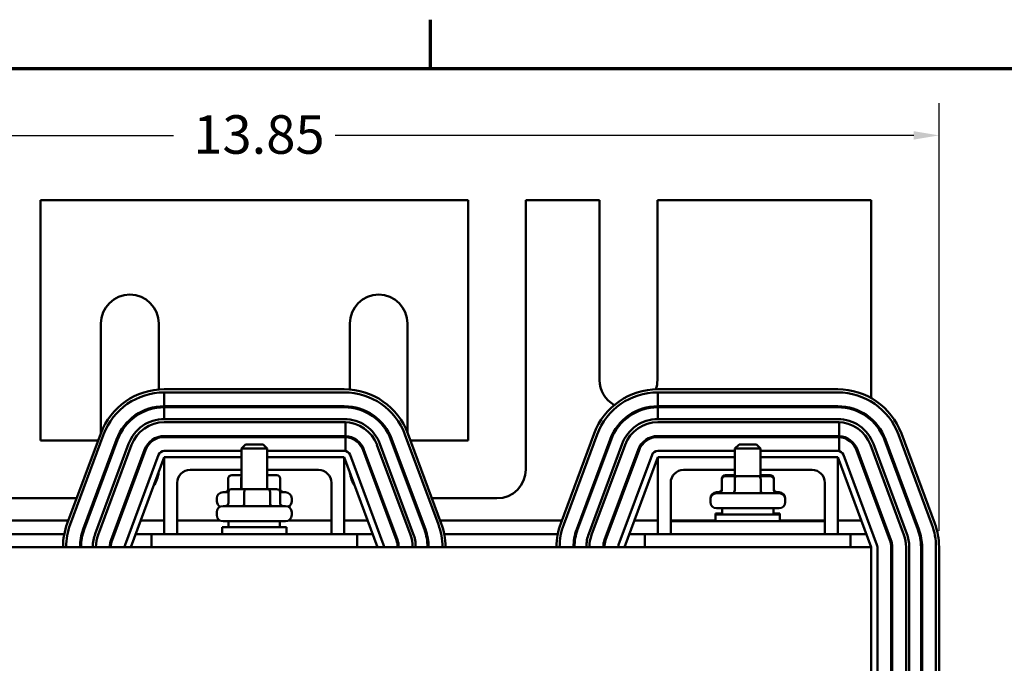
# Model space of a CAD drawing. Units: inches. Extents: x 1.2 to 53.8, y 0.4 to 41.9.
# Drawn here: x 9.8 to 19.3, y 35.5 to 41.7 of the extents above; entities that cross this region are included whole.
import ezdxf

# ---------------------------------------------------------------- set-up
doc = ezdxf.new("R2010")
doc.units = ezdxf.units.IN
doc.header["$LTSCALE"] = 2.5
doc.header["$MEASUREMENT"] = 0
doc.layers.get('0').update_dxf_attribs({"lineweight": 25})
for name, color, linetype, lineweight in [('Border (ANSI)', 7, 'Continuous', 70), ('Dimension (ANSI)', 7, 'Continuous', 25), ('Visible (ANSI)', 7, 'Continuous', 50)]:
    doc.layers.add(name, color=color, linetype=linetype, lineweight=lineweight)
doc.styles.add('Note Text (ANSI)', font='tahoma.ttf')
doc.dimstyles.new('Default (ANSI)', dxfattribs={"dimscale": 2.5, "dimtxt": 0.15, "dimasz": 0.098425, "dimexe": 0.125, "dimexo": 0.0625, "dimgap": 0.031496, "dimtad": 0, "dimtih": 1, "dimtoh": 1, "dimrnd": 1e-08, "dimzin": 0, "dimdsep": 46, "dimtxsty": 'Note Text (ANSI)', "dimcen": 0.09, "dimdle": 0.393701, "dimclrd": 256, "dimclre": 256, "dimclrt": 256, "dimadec": 0, "dimazin": 1, "dimtfac": 0.8, "dimtofl": 0, "dimtmove": 0, "dimatfit": 3, "dimfxl": 1, "dimtolj": 1, "dimtzin": 4, "dimlwd": -1, "dimlwe": -1, "dimarcsym": 0})

# ---------------------------------------------------------------- blocks, each defined once
blk = doc.blocks.new('Borders Default Border')
at = {"layer": 'Border (ANSI)'}
blk.add_line((5.5, 16.5), (5.5, 16.69), dxfattribs=at)
at = {"layer": 'Border (ANSI)', "flags": 128}
blk.add_lwpolyline([(0.75, 0.5), (0.75, 16.5), (21.25, 16.5), (21.25, 0.5), (0.75, 0.5)], dxfattribs=at)
blk = doc.blocks.new('*D36')
at = {"layer": 'Defpoints', "color": 0, "transparency": 16777216}
for p in [(18.6968, 40.5992), (5.3768, 36.5937), (18.6968, 36.5937)]:
    blk.add_point(p, dxfattribs=at)
at = {"layer": 'Dimension (ANSI)', "transparency": 16777216}
for p, q in [((5.3768, 36.7499), (5.3768, 40.9117)), ((18.6968, 36.7499), (18.6968, 40.9117)), ((5.6228, 40.5992), (11.2497, 40.5992)), ((18.4507, 40.5992), (12.8238, 40.5992))]:
    blk.add_line(p, q, dxfattribs=at)
for points in [[(5.6228, 40.6402), (5.6228, 40.5582), (5.3768, 40.5992)], [(18.4507, 40.6402), (18.4507, 40.5582), (18.6968, 40.5992)]]:
    blk.add_solid(points, dxfattribs=at)
at = {"layer": 'Dimension (ANSI)', "transparency": 16777216, "insert": (11.3285, 40.7953), "char_height": 0.375, "attachment_point": 1, "style": 'Note Text (ANSI)'}
blk.add_mtext('\\A1; \\fTahoma|b0|i0;\\H0.3750;13.85', dxfattribs=at)

msp = doc.modelspace()

# ---------------------------------------------------------------- linework, layer by layer
at = {"layer": 'Visible (ANSI)'}
for p, q in [((9.9578, 39.9687), (9.9578, 37.6297)), ((14.1158, 39.9687), (9.9578, 39.9687)), ((14.1158, 37.6297), (14.1158, 39.9687)), ((14.6778, 39.9687), (14.6778, 37.3487)), ((15.3958, 39.9687), (14.6778, 39.9687)), ((15.3958, 38.2187), (15.3958, 39.9687)), ((15.9578, 39.9687), (15.9578, 38.2187)), ((18.0368, 39.9687), (15.9578, 39.9687)), ((18.0368, 38.0431), (18.0368, 39.9687)), ((10.5458, 37.7056), (10.5458, 38.7687)), ((11.1078, 38.7687), (11.1078, 38.1265)), ((12.9658, 38.1265), (12.9658, 38.7687)), ((13.5278, 38.7687), (13.5278, 37.7056)), ((12.9118, 38.1287), (11.1618, 38.1287)), ((17.7118, 38.1287), (15.9618, 38.1287)), ((11.1618, 38.0987), (11.1618, 37.9637)), ((11.1618, 38.0987), (12.9118, 38.0987)), ((11.1618, 38.0987), (12.9118, 38.0987)), ((15.9618, 38.0987), (15.9618, 37.9637)), ((15.9618, 38.0987), (17.7118, 38.0987)), ((15.9618, 38.0987), (17.7118, 38.0987)), ((11.1078, 37.9607), (11.1078, 37.9507)), ((12.9118, 37.9637), (11.1618, 37.9637)), ((11.1618, 37.9537), (11.1618, 37.8387)), ((11.1618, 37.9537), (12.9118, 37.9537)), ((12.9658, 37.9507), (12.9658, 37.9607)), ((17.7118, 37.9637), (15.9618, 37.9637)), ((15.9618, 37.9537), (15.9618, 37.8387)), ((15.9618, 37.9537), (17.7118, 37.9537)), ((12.9118, 37.8387), (11.1618, 37.8387)), ((17.7118, 37.8387), (15.9618, 37.8387)), ((18.0368, 37.8287), (18.0368, 37.8421)), ((12.9118, 37.8087), (11.1618, 37.8087)), ((11.1618, 37.8087), (12.9118, 37.8087)), ((12.9243, 37.6733), (12.9243, 37.8085)), ((17.7118, 37.8087), (15.9618, 37.8087)), ((15.9618, 37.8087), (17.7118, 37.8087)), ((17.7243, 37.6733), (17.7243, 37.8085)), ((10.5431, 37.6985), (10.2181, 36.8235)), ((10.2462, 36.813), (10.5712, 37.688)), ((10.6978, 37.641), (10.3728, 36.766)), ((10.3821, 36.7626), (10.7071, 37.6376)), ((11.1078, 37.6665), (11.1078, 37.6561)), ((11.1618, 37.6737), (12.9118, 37.6737)), ((12.9118, 37.6637), (11.1618, 37.6637)), ((12.9243, 37.5274), (12.9243, 37.6633)), ((12.9658, 37.6561), (12.9658, 37.6665)), ((13.3664, 37.6376), (13.6914, 36.7626)), ((13.7008, 36.766), (13.3758, 37.641)), ((13.5024, 37.688), (13.8274, 36.813)), ((13.5024, 37.688), (13.8274, 36.813)), ((13.8555, 36.8235), (13.5305, 37.6985)), ((15.3431, 37.6985), (15.0181, 36.8235)), ((15.0462, 36.813), (15.3712, 37.688)), ((15.4978, 37.641), (15.1728, 36.766)), ((15.1821, 36.7626), (15.5071, 37.6376)), ((15.9618, 37.6737), (17.7118, 37.6737)), ((17.7118, 37.6637), (15.9618, 37.6637)), ((17.7243, 37.5274), (17.7243, 37.6633)), ((18.1664, 37.6376), (18.4914, 36.7626)), ((18.5008, 36.766), (18.1758, 37.641)), ((18.3024, 37.688), (18.6274, 36.813)), ((18.3024, 37.688), (18.6274, 36.813)), ((18.6555, 36.8235), (18.3305, 37.6985)), ((9.9578, 37.6297), (10.5175, 37.6297)), ((10.8149, 37.5975), (10.4899, 36.7225)), ((10.8431, 37.5871), (10.5181, 36.7121)), ((10.5181, 36.7121), (10.8431, 37.5871)), ((10.6446, 36.6651), (10.9696, 37.5401)), ((11.9518, 37.5922), (11.9118, 37.5522)), ((12.1618, 37.5522), (11.9118, 37.5522)), ((11.9118, 37.1572), (11.9118, 37.5522)), ((11.9518, 37.5922), (12.1218, 37.5922)), ((12.1218, 37.5922), (12.1618, 37.5522)), ((12.1618, 37.1572), (12.1618, 37.5522)), ((13.4289, 36.6651), (13.1039, 37.5401)), ((13.2305, 37.5871), (13.5555, 36.7121)), ((13.5836, 36.7225), (13.2586, 37.5975)), ((13.556, 37.6297), (14.1158, 37.6297)), ((15.6149, 37.5975), (15.2899, 36.7225)), ((15.6431, 37.5871), (15.3181, 36.7121)), ((15.3181, 36.7121), (15.6431, 37.5871)), ((15.4446, 36.6651), (15.7696, 37.5401)), ((16.7518, 37.5922), (16.7118, 37.5522)), ((16.9618, 37.5522), (16.7118, 37.5522)), ((16.7118, 37.2822), (16.7118, 37.5522)), ((16.7518, 37.5922), (16.9218, 37.5922)), ((16.9218, 37.5922), (16.9618, 37.5522)), ((16.9618, 37.2822), (16.9618, 37.5522)), ((18.2289, 36.6651), (17.9039, 37.5401)), ((18.0305, 37.5871), (18.3555, 36.7121)), ((18.3836, 36.7225), (18.0586, 37.5975)), ((10.979, 37.5366), (10.654, 36.6616)), ((10.7805, 36.6146), (11.1055, 37.4896)), ((10.8368, 36.5937), (11.1618, 37.4687)), ((11.1618, 37.5287), (11.9118, 37.5287)), ((11.1618, 36.7187), (11.1618, 37.4687)), ((11.1618, 37.4687), (11.9118, 37.4687)), ((12.1618, 37.5287), (12.9118, 37.5287)), ((12.1618, 37.4687), (12.9118, 37.4687)), ((12.9118, 37.4687), (12.9118, 36.7187)), ((12.9118, 37.4687), (13.2368, 36.5937)), ((12.968, 37.4896), (13.293, 36.6146)), ((13.0946, 37.5366), (13.4196, 36.6616)), ((15.779, 37.5366), (15.454, 36.6616)), ((15.5805, 36.6146), (15.9055, 37.4896)), ((15.6368, 36.5937), (15.9618, 37.4687)), ((15.9618, 37.5287), (16.7118, 37.5287)), ((15.9618, 36.7187), (15.9618, 37.4687)), ((15.9618, 37.4687), (16.7118, 37.4687)), ((16.9618, 37.5287), (17.7118, 37.5287)), ((16.9618, 37.4687), (17.7118, 37.4687)), ((17.7118, 37.4687), (17.7118, 36.7187)), ((17.7118, 37.4687), (18.0368, 36.5937)), ((17.768, 37.4896), (18.093, 36.6146)), ((17.8946, 37.5366), (18.2196, 36.6616)), ((11.9118, 37.3437), (11.4118, 37.3437)), ((11.7839, 37.2617), (11.7839, 37.1567)), ((11.9118, 37.2917), (11.8185, 37.2917)), ((11.9101, 37.2617), (11.9101, 37.1572)), ((12.6618, 37.3437), (12.1618, 37.3437)), ((12.255, 37.2917), (12.1618, 37.2917)), ((12.163, 37.2617), (12.163, 37.1572)), ((12.2897, 37.2617), (12.2897, 37.1567)), ((16.7118, 37.3437), (16.2118, 37.3437)), ((16.5839, 37.2617), (16.5839, 37.2522)), ((16.7118, 37.2917), (16.6185, 37.2917)), ((16.7275, 37.2822), (16.6185, 37.2822)), ((16.9457, 37.2822), (16.7275, 37.2822)), ((17.055, 37.2822), (16.9457, 37.2822)), ((17.4618, 37.3437), (16.9618, 37.3437)), ((17.055, 37.2917), (16.9618, 37.2917)), ((17.0897, 37.2617), (17.0897, 37.2522)), ((11.2868, 37.2187), (11.2868, 36.7187)), ((11.9526, 37.1572), (11.8203, 37.1572)), ((12.169, 37.1572), (11.9526, 37.1572)), ((12.2532, 37.1572), (12.169, 37.1572)), ((12.7868, 36.7187), (12.7868, 37.2187)), ((16.0868, 37.2187), (16.0868, 36.8437)), ((16.5839, 37.2522), (16.5839, 37.1472)), ((16.7101, 37.2522), (16.7101, 37.1472)), ((16.963, 37.2522), (16.963, 37.1472)), ((17.0897, 37.2522), (17.0897, 37.1472)), ((17.5868, 36.8437), (17.5868, 37.2187)), ((18.0368, 37.1537), (18.0368, 37.1825)), ((10.3088, 37.0677), (9.6768, 37.0677)), ((10.4955, 37.0677), (10.4848, 37.0677)), ((10.8048, 37.0677), (10.7941, 37.0677)), ((11.6728, 37.0397), (11.6728, 37.0667)), ((11.7328, 37.1267), (11.786, 37.1267)), ((11.786, 37.1272), (11.786, 37.0222)), ((11.9392, 37.1272), (11.9392, 37.0222)), ((12.19, 37.1272), (12.19, 37.0222)), ((12.2876, 37.1272), (12.2876, 37.0222)), ((12.2876, 37.1267), (12.3408, 37.1267)), ((12.4008, 37.0397), (12.4008, 37.0667)), ((13.2794, 37.0677), (13.2687, 37.0677)), ((13.5888, 37.0677), (13.5781, 37.0677)), ((14.3968, 37.0677), (13.7648, 37.0677)), ((16.4728, 37.0572), (16.4728, 37.0667)), ((16.5328, 37.1267), (16.5745, 37.1267)), ((16.5328, 37.1172), (17.1408, 37.1172)), ((17.099, 37.1267), (17.1408, 37.1267)), ((17.2008, 37.0572), (17.2008, 37.0667)), ((11.7328, 36.9922), (12.3408, 36.9922)), ((16.4728, 37.0302), (16.4728, 37.0572)), ((17.1408, 36.9702), (16.5328, 36.9702)), ((16.5868, 36.9702), (16.5868, 36.9112)), ((17.0868, 36.9702), (17.0868, 36.9112)), ((17.2008, 37.0302), (17.2008, 37.0572)), ((11.6728, 36.9052), (11.6728, 36.9322)), ((12.4008, 36.9052), (12.4008, 36.9322)), ((16.5243, 36.9207), (16.5868, 36.9207)), ((16.5243, 36.9112), (16.5243, 36.9207)), ((16.5243, 36.9112), (17.1493, 36.9112)), ((16.5243, 36.8437), (16.5243, 36.9112)), ((17.0868, 36.9207), (17.1493, 36.9207)), ((17.1493, 36.9112), (17.1493, 36.9207)), ((17.1493, 36.8437), (17.1493, 36.9112)), ((10.2291, 36.8532), (9.0444, 36.8532)), ((10.4158, 36.8532), (10.4051, 36.8532)), ((10.7251, 36.8532), (10.7145, 36.8532)), ((11.1618, 36.8532), (10.9332, 36.8532)), ((11.7028, 36.8532), (11.2868, 36.8532)), ((11.7243, 36.7862), (12.3493, 36.7862)), ((11.7243, 36.7187), (11.7243, 36.7862)), ((12.3408, 36.8452), (11.7328, 36.8452)), ((11.7868, 36.8452), (11.7868, 36.7862)), ((12.2868, 36.8452), (12.2868, 36.7862)), ((12.3493, 36.7187), (12.3493, 36.7862)), ((12.7868, 36.8532), (12.3707, 36.8532)), ((13.1404, 36.8532), (12.9118, 36.8532)), ((13.3591, 36.8532), (13.3484, 36.8532)), ((13.6684, 36.8532), (13.6578, 36.8532)), ((15.0291, 36.8532), (13.8444, 36.8532)), ((15.2158, 36.8532), (15.2051, 36.8532)), ((15.5251, 36.8532), (15.5145, 36.8532)), ((15.9618, 36.8532), (15.7332, 36.8532)), ((16.5243, 36.8532), (16.0868, 36.8532)), ((16.0868, 36.8437), (16.0868, 36.7187)), ((16.3368, 36.8437), (16.0868, 36.8437)), ((16.3368, 36.8437), (17.3368, 36.8437)), ((17.5868, 36.8532), (17.1493, 36.8532)), ((17.5868, 36.8437), (17.3368, 36.8437)), ((17.5868, 36.8437), (17.5868, 36.7187)), ((17.9404, 36.8532), (17.7118, 36.8532)), ((10.1887, 36.7187), (9.0848, 36.7187)), ((10.3682, 36.7187), (10.3578, 36.7187)), ((10.6752, 36.7187), (10.6645, 36.7187)), ((11.0368, 36.7187), (10.8832, 36.7187)), ((13.0368, 36.7187), (11.0368, 36.7187)), ((11.0368, 36.5937), (11.0368, 36.7187)), ((13.1903, 36.7187), (13.0368, 36.7187)), ((13.0368, 36.7187), (13.0368, 36.5937)), ((13.409, 36.7187), (13.3984, 36.7187)), ((13.7157, 36.7187), (13.7054, 36.7187)), ((14.9887, 36.7187), (13.8848, 36.7187)), ((15.1682, 36.7187), (15.1578, 36.7187)), ((15.4752, 36.7187), (15.4645, 36.7187)), ((15.8368, 36.7187), (15.6832, 36.7187)), ((16.0868, 36.7187), (15.8368, 36.7187)), ((15.8368, 36.5937), (15.8368, 36.7187)), ((16.3368, 36.7187), (16.0868, 36.7187)), ((16.3368, 36.7187), (17.3368, 36.7187)), ((17.5868, 36.7187), (17.3368, 36.7187)), ((17.8368, 36.7187), (17.5868, 36.7187)), ((17.9903, 36.7187), (17.8368, 36.7187)), ((17.8368, 36.7187), (17.8368, 36.5937)), ((18.0368, 36.5937), (6.0368, 36.5937)), ((18.0368, 36.5937), (18.0368, 32.8437)), ((18.0968, 36.5937), (18.0968, 32.8437)), ((18.2318, 36.5937), (18.2318, 32.8437)), ((18.2418, 32.8437), (18.2418, 36.5937)), ((18.3768, 36.5937), (18.3768, 32.8437)), ((18.4068, 32.8437), (18.4068, 36.5937)), ((18.5218, 36.5937), (18.5218, 30.5587)), ((18.5318, 36.5937), (18.5318, 30.5587)), ((18.6668, 36.5937), (18.6668, 30.5587)), ((18.6668, 36.5937), (18.6668, 32.8437)), ((18.6968, 32.8437), (18.6968, 36.5937))]:
    msp.add_line(p, q, dxfattribs=at)
for centre, radius, start, end in [((10.8268, 38.7687), 0.281, 0, 180), ((13.2468, 38.7687), 0.281, 0, 180), ((15.6768, 38.2187), 0.281, 180, 240.35196), ((15.6768, 38.2187), 0.281, 341.26162, 0), ((11.1618, 37.4687), 0.66, 90, 159.62356), ((12.9118, 37.4687), 0.66, 20.37644, 90), ((15.9618, 37.4687), 0.66, 90, 159.62356), ((17.7118, 37.4687), 0.66, 20.37644, 90), ((11.1618, 37.4687), 0.63, 90, 159.62356), ((12.9118, 37.4687), 0.63, 20.37644, 90), ((12.9118, 37.4687), 0.63, 20.37644, 90), ((15.9618, 37.4687), 0.63, 90, 159.62356), ((17.7118, 37.4687), 0.63, 20.37644, 90), ((17.7118, 37.4687), 0.63, 20.37644, 90), ((11.1618, 37.4687), 0.495, 90, 159.62356), ((11.1618, 37.4687), 0.485, 90, 159.62356), ((12.9118, 37.4687), 0.495, 20.37644, 90), ((12.9118, 37.4687), 0.485, 20.37644, 90), ((15.9618, 37.4687), 0.495, 90, 159.62356), ((15.9618, 37.4687), 0.485, 90, 159.62356), ((17.7118, 37.4687), 0.495, 20.37644, 90), ((17.7118, 37.4687), 0.485, 20.37644, 90), ((11.1618, 37.4687), 0.37, 90, 159.62356), ((12.9118, 37.4687), 0.37, 20.37644, 90), ((15.9618, 37.4687), 0.37, 90, 159.62356), ((17.7118, 37.4687), 0.37, 20.37644, 90), ((11.1618, 37.4687), 0.34, 90, 159.62356), ((11.1618, 37.4687), 0.34, 90, 159.62356), ((12.9118, 37.4687), 0.34, 87.89654, 90), ((12.9118, 37.4687), 0.34, 20.37644, 90), ((15.9618, 37.4687), 0.34, 90, 159.62356), ((15.9618, 37.4687), 0.34, 90, 159.62356), ((17.7118, 37.4687), 0.34, 87.89654, 90), ((17.7118, 37.4687), 0.34, 20.37644, 90), ((11.1618, 37.4687), 0.205, 90, 159.62356), ((11.1618, 37.4687), 0.195, 90, 159.62356), ((12.9118, 37.4687), 0.205, 86.50996, 90), ((12.9118, 37.4687), 0.195, 86.33075, 90), ((12.9118, 37.4687), 0.205, 20.37644, 86.50996), ((12.9118, 37.4687), 0.195, 20.37644, 86.33075), ((15.9618, 37.4687), 0.205, 90, 159.62356), ((15.9618, 37.4687), 0.195, 90, 159.62356), ((17.7118, 37.4687), 0.205, 86.50996, 90), ((17.7118, 37.4687), 0.195, 86.33075, 90), ((17.7118, 37.4687), 0.205, 20.37644, 86.50996), ((17.7118, 37.4687), 0.195, 20.37644, 86.33075), ((11.1618, 37.4687), 0.06, 90, 159.62356), ((12.9118, 37.4687), 0.06, 20.37644, 90), ((15.9618, 37.4687), 0.06, 90, 159.62356), ((17.7118, 37.4687), 0.06, 20.37644, 90), ((14.3968, 37.3487), 0.281, 270, 0), ((10.8268, 37.3487), 0.281, 325.29195, 353.95518), ((11.4118, 37.2187), 0.125, 90, 180), ((12.6618, 37.2187), 0.125, 0, 90), ((13.2468, 37.3487), 0.281, 186.04482, 214.70805), ((16.2118, 37.2187), 0.125, 90, 180), ((17.4618, 37.2187), 0.125, 0, 90), ((11.7328, 37.0667), 0.06, 90, 180), ((12.3408, 37.0667), 0.06, 0, 90), ((16.5328, 37.0667), 0.06, 90, 180), ((16.5328, 37.0572), 0.06, 90, 180), ((17.1408, 37.0667), 0.06, 0, 90), ((17.1408, 37.0572), 0.06, 0, 90), ((11.7328, 37.0397), 0.06, 180, 243.61567), ((11.7328, 36.9322), 0.06, 90, 180), ((12.3408, 36.9322), 0.06, 0, 90), ((12.3408, 37.0397), 0.06, 296.38433, 0), ((16.5328, 37.0302), 0.06, 180, 270), ((17.1408, 37.0302), 0.06, 270, 0), ((11.7328, 36.9052), 0.06, 180, 270), ((12.3408, 36.9052), 0.06, 270, 0), ((10.8368, 36.5937), 0.66, 159.62356, 180), ((10.8368, 36.5937), 0.63, 159.62356, 180), ((13.2368, 36.5937), 0.63, 0, 20.37644), ((13.2368, 36.5937), 0.63, 0, 20.37644), ((13.2368, 36.5937), 0.66, 0, 20.37644), ((15.6368, 36.5937), 0.66, 159.62356, 180), ((15.6368, 36.5937), 0.63, 159.62356, 180), ((18.0368, 36.5937), 0.63, 0, 20.37644), ((18.0368, 36.5937), 0.63, 0, 20.37644), ((18.0368, 36.5937), 0.66, 0, 20.37644), ((10.8368, 36.5937), 0.495, 159.62356, 180), ((10.8368, 36.5937), 0.485, 159.62356, 180), ((10.8368, 36.5937), 0.37, 159.62356, 180), ((10.8368, 36.5937), 0.34, 159.62356, 180), ((10.8368, 36.5937), 0.34, 159.62356, 180), ((13.2368, 36.5937), 0.34, 0, 20.37644), ((13.2368, 36.5937), 0.37, 0, 20.37644), ((13.2368, 36.5937), 0.485, 0, 20.37644), ((13.2368, 36.5937), 0.495, 0, 20.37644), ((15.6368, 36.5937), 0.495, 159.62356, 180), ((15.6368, 36.5937), 0.485, 159.62356, 180), ((15.6368, 36.5937), 0.37, 159.62356, 180), ((15.6368, 36.5937), 0.34, 159.62356, 180), ((15.6368, 36.5937), 0.34, 159.62356, 180), ((18.0368, 36.5937), 0.34, 0, 20.37644), ((18.0368, 36.5937), 0.37, 0, 20.37644), ((18.0368, 36.5937), 0.485, 0, 20.37644), ((18.0368, 36.5937), 0.495, 0, 20.37644), ((10.8368, 36.5937), 0.205, 159.62356, 180), ((10.8368, 36.5937), 0.195, 159.62356, 180), ((10.8368, 36.5937), 0.06, 159.62356, 180), ((13.2368, 36.5937), 0.06, 0, 20.37644), ((13.2368, 36.5937), 0.195, 0, 20.37644), ((13.2368, 36.5937), 0.205, 0, 20.37644), ((15.6368, 36.5937), 0.205, 159.62356, 180), ((15.6368, 36.5937), 0.195, 159.62356, 180), ((15.6368, 36.5937), 0.06, 159.62356, 180), ((18.0368, 36.5937), 0.06, 0, 20.37644), ((18.0368, 36.5937), 0.195, 0, 20.37644), ((18.0368, 36.5937), 0.205, 0, 20.37644)]:
    msp.add_arc(centre, radius, start, end, dxfattribs=at)
for centre, major_axis, ratio, start_param, end_param in [((11.8185, 37.2617), (0.0346, 0), 0.866026, 1.570796, 3.141593), ((11.9275, 37.2617), (0, -0.03), 0.578221, 4.275348, 4.712389), ((12.1457, 37.2617), (0, -0.03), 0.576479, 1.570796, 1.953156), ((12.255, 37.2617), (-0.0346, 0), 0.866026, 3.141593, 4.712389), ((16.6185, 37.2617), (0.0346, 0), 0.866026, 1.570796, 3.141593), ((16.6185, 37.2522), (0.0346, 0), 0.866026, 1.570796, 3.141593), ((16.7275, 37.2522), (0, -0.03), 0.578221, 3.141593, 4.712389), ((16.9457, 37.2522), (0, -0.03), 0.576479, 1.570796, 3.141593), ((17.055, 37.2617), (-0.0346, 0), 0.866026, 3.141593, 4.712389), ((17.055, 37.2522), (-0.0346, 0), 0.866026, 3.141593, 4.712389), ((11.7493, 37.1567), (0.0346, 0), 0.866026, 4.712389, 6.283185), ((11.8203, 37.1272), (0.0344, 0), 0.873116, 1.570796, 3.141593), ((11.9526, 37.1272), (0, -0.03), 0.445481, 3.141593, 4.712389), ((12.169, 37.1272), (0, -0.03), 0.699843, 1.570796, 3.141593), ((12.2532, 37.1272), (-0.0344, 0), 0.873116, 3.141593, 4.712389), ((12.3243, 37.1567), (0.0346, 0), 0.866026, 3.141593, 4.712389), ((16.5493, 37.1567), (0.0346, 0), 0.866026, 4.712389, 6.283185), ((17.1243, 37.1567), (0.0346, 0), 0.866026, 3.141593, 4.712389), ((16.5493, 37.1472), (0.0346, 0), 0.866026, 4.712389, 6.283185), ((16.6928, 37.1472), (0, 0.03), 0.578221, 3.141593, 4.712389), ((16.9803, 37.1472), (0, 0.03), 0.576479, 1.570796, 3.141593), ((17.1243, 37.1472), (0.0346, 0), 0.866026, 3.141593, 4.712389), ((11.7516, 37.0222), (0.0344, 0), 0.873116, 4.712389, 6.283185), ((11.9259, 37.0222), (0, 0.03), 0.445481, 3.141593, 4.712389), ((12.211, 37.0222), (0, 0.03), 0.699843, 1.570796, 3.141593), ((12.322, 37.0222), (0.0344, 0), 0.873116, 3.141593, 4.712389)]:
    msp.add_ellipse(centre, major_axis=major_axis, ratio=ratio, start_param=start_param, end_param=end_param, dxfattribs=at)

# ---------------------------------------------------------------- block references
at = {"xscale": 2.5, "yscale": 2.5, "zscale": 2.5}
msp.add_blockref('Borders Default Border', (0, 0), dxfattribs=at)

# ---------------------------------------------------------------- dimensions: what is measured, and where the dimension line sits
at = {"layer": 'Dimension (ANSI)'}
dim = msp.add_linear_dim(base=(18.6968, 40.5992), p1=(5.3768, 36.5937), p2=(18.6968, 36.5937), angle=180, text=' \\fTahoma|b0|i0;\\H0.3750;13.85', dimstyle='Default (ANSI)', override={"dimgap": 0.031496, "dimtih": 0, "dimtoh": 0, "dimdec": 2, "dimtol": 0, "dimlim": 0, "dimtp": 0, "dimtm": 0, "dimtdec": 2, "dimatfit": 1}, dxfattribs=at)
dim.commit()
dim.dimension.update_dxf_attribs({"geometry": '*D36', "text_midpoint": (12.0368, 40.5992), "dimtype": 160})

doc.saveas('drawing.dxf')
